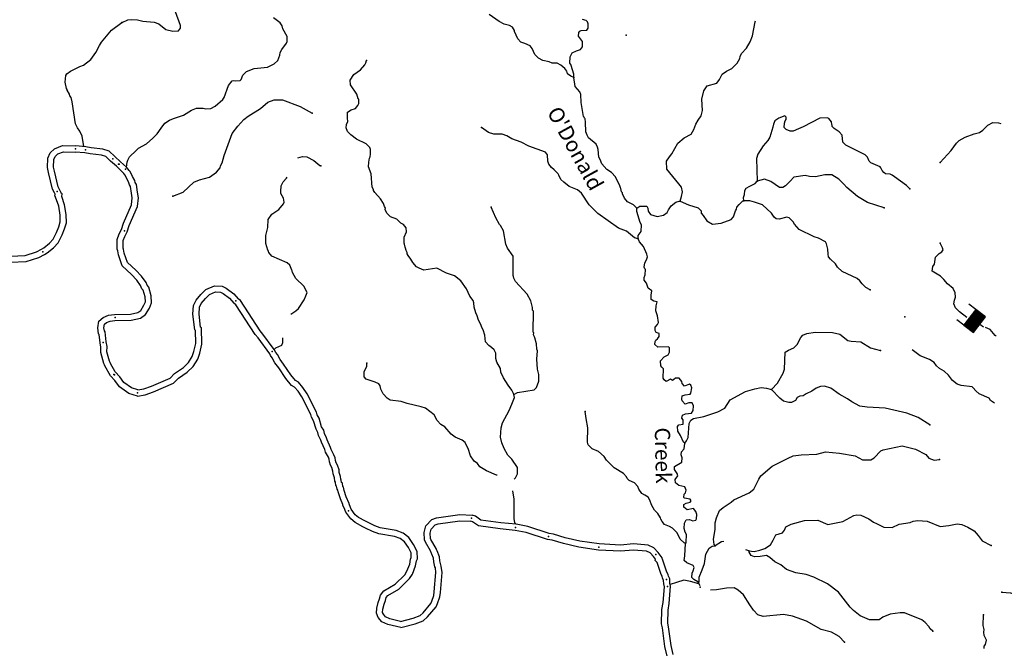
# Model space of a CAD drawing. Extents: x 1095552 to 1288132, y 15882012 to 16053810.
# Drawn here: x 1142318 to 1174524, y 15900698 to 15921252 of the extents above; entities that cross this region are included whole.
import ezdxf

# ---------------------------------------------------------------- set-up
doc = ezdxf.new("R2010")
doc.units = 0
doc.header["$MEASUREMENT"] = 0
for name, color, linetype in [('L3', 7, 'CONTINUOUS'), ('L4', 7, 'CONTINUOUS'), ('L6', 7, 'CONTINUOUS')]:
    doc.layers.add(name, color=color, linetype=linetype)
doc.styles.add('STYLE-FONT023', font='font023.shx')

# ---------------------------------------------------------------- blocks, each defined once
blk = doc.blocks.new('SDAM')
at = {"layer": 'L6', "color": 7, "linetype": 'CONTINUOUS'}
for p, q in [((-411, 300), (-701, 296)), ((-6, -110), (-410, 281)), ((-5, -145), (-410, 246)), ((-5, -181), (-409, 210)), ((-4, -216), (-408, 175)), ((-3, -251), (-408, 139)), ((-3, -287), (-407, 104)), ((-2, -322), (-407, 69)), ((-20, -339), (-406, 33)), ((-6, -75), (-395, 301)), ((-7, -39), (-359, 301)), ((-8, -4), (-324, 302)), ((-8, 31), (-289, 302)), ((-9, 67), (-253, 303)), ((-9, 102), (-218, 304)), ((-10, 137), (-183, 304)), ((-11, 173), (-147, 305)), ((-11, 208), (-112, 305)), ((-12, 243), (-77, 306)), ((-12, 279), (-41, 307)), ((144, 2), (-5, -1)), ((-56, -340), (-405, -2)), ((-91, -341), (-405, -37)), ((-126, -341), (-404, -73)), ((-162, -342), (-404, -108)), ((-197, -342), (-403, -143)), ((-233, -343), (-402, -179)), ((-268, -344), (-402, -214)), ((-303, -344), (-401, -249)), ((-339, -345), (-401, -285)), ((-374, -345), (-400, -320)), ((-400, -346), (-690, -351))]:
    blk.add_line(p, q, dxfattribs=at)
at = {"layer": 'L6', "color": 7, "linetype": 'CONTINUOUS', "flags": 128}
blk.add_lwpolyline([(-2, -339), (-13, 307), (-411, 300), (-400, -346), (-2, -339)], close=True, dxfattribs=at)

msp = doc.modelspace()

# ---------------------------------------------------------------- linework, layer by layer
at = {"layer": 'L3', "color": 140, "linetype": 'CONTINUOUS'}
for p, q in [((1144481.03, 15917098.97), (1144149.69, 15917123.76)), ((1144452.53, 15916900.53), (1144134.76, 15916924.31)), ((1145615.12, 15916606.6), (1145427.39, 15916777.7)), ((1145480.39, 15916458.78), (1145292.67, 15916629.89)), ((1145807.96, 15916430.67), (1145615.12, 15916606.6))]:
    msp.add_line(p, q, dxfattribs=at)
at = {"layer": 'L3', "color": 140, "linetype": 'CONTINUOUS', "flags": 128}
for points in [[(1145674.13, 15921155.27), (1145859.59, 15921251.24), (1145968.09, 15921257.21), (1146176.36, 15921252.65), (1146350.4, 15921207.15), (1146716.44, 15921174.14), (1146865.32, 15921120.9), (1147102.92, 15920932.31), (1147326.76, 15920877.39), (1147510.39, 15920890.06), (1147578.9, 15920971.92), (1147572.57, 15921063.72), (1147415.58, 15921508.94), (1147412, 15921725.74), (1147446.78, 15921791.69), (1147608.92, 15921963.18)], [(1144414.06, 15917103.98), (1144360.44, 15917444.06), (1144280.82, 15917604.3), (1144208.38, 15917714.38), (1144144.86, 15917849.22), (1144036.66, 15918568.62), (1143998.32, 15918711.25), (1143957.83, 15918762.2), (1143942.35, 15918812.6), (1143870.46, 15918947.64), (1143871.05, 15918972.64), (1143846.64, 15918998.19), (1143809.87, 15919207.45), (1143831.78, 15919432.03), (1143857.96, 15919481.4), (1143976.73, 15919570.32), (1144280.37, 15919721.61), (1144406.29, 15919760.36), (1144644.25, 15919954.85), (1144807.79, 15920176.08), (1144929.87, 15920406.63), (1144999.26, 15920521.7), (1145325.18, 15920914.19), (1145655.95, 15921156.55)], [(1145807.96, 15916430.67), (1145832.63, 15916592.29), (1145850.77, 15916658.56), (1145911.47, 15916765.62), (1146124.46, 15916977.66), (1146209.43, 15917050.82), (1146462.64, 15917195.32), (1146675.12, 15917382.39), (1146819.86, 15917520.92), (1146940.7, 15917710), (1147060.97, 15917874.08), (1147212.94, 15917962.43), (1147347.71, 15918026.18), (1147675.01, 15918127.4), (1147937.08, 15918296.7), (1148096.86, 15918359.89), (1148321.78, 15918354.97), (1148404.72, 15918336.47), (1148571.71, 15918349.5), (1148706.85, 15918429.91), (1148961.51, 15918641.04), (1149004.65, 15918706.79), (1149146.52, 15919095.44), (1149266.63, 15919251.2), (1149316.95, 15919266.78), (1149375.09, 15919257.17), (1149533.59, 15919262.06), (1149567.65, 15919294.64), (1149620.73, 15919435.19), (1149731.75, 15919557.8), (1149984.08, 15919660.62), (1150426.72, 15919700.95), (1150637.39, 15919804.69), (1150756.57, 15919918.8), (1150827.05, 15920092.3), (1150837.38, 15920183.77), (1150897.88, 15920282.46), (1151044.08, 15920487.65), (1151061.82, 15920537.29), (1151065.46, 15920703.92), (1150920.82, 15920948.82), (1150898.02, 15921049.34), (1150841.88, 15921150.59), (1150620.4, 15921313.81)], [(1160446.48, 15919356.73), (1160347.44, 15919400.59), (1160240.94, 15919486.25), (1160209.45, 15919570.31), (1160144.62, 15919655.09), (1160022.02, 15919766.11), (1159898.33, 15919827.17), (1159731.7, 15919830.81), (1159640.95, 15919874.48), (1159425.07, 15919912.53), (1159285.09, 15919990.62), (1159171.17, 15920118.14), (1159083.74, 15920311.79), (1159018.92, 15920396.57), (1158845.59, 15920475.37), (1158713.21, 15920519.96), (1158607.11, 15920622.29), (1158504.06, 15920866.29), (1158504.81, 15920899.59), (1158432.18, 15921009.56), (1158341.63, 15921061.53), (1158167.61, 15921107.04), (1158002.79, 15921193.98), (1157674.29, 15921417.91)], [(1160446.48, 15919356.73), (1160449.04, 15919473.36), (1160355.09, 15919750.5), (1160347.47, 15919783.99), (1160315.26, 15919834.72), (1160327.95, 15920034.49), (1160389.21, 15920166.52), (1160532.48, 15920238.41), (1160666.7, 15920277.15), (1160727, 15920367.54), (1160730.64, 15920534.15), (1160601.18, 15920712.04), (1160603.74, 15920828.67), (1160638.16, 15920877.95), (1160680.18, 15920893.7), (1160864, 15920914.66), (1160915.28, 15920971.88), (1160910.04, 15921113.73), (1160894.84, 15921180.75), (1160845.76, 15921223.5), (1160729.86, 15921259.36)], [(1163917.32, 15915321.42), (1163970.6, 15915470.31), (1163999.05, 15915628.06), (1163960.5, 15915770.61), (1163879.56, 15915880.72), (1163490.03, 15916364.39), (1163479.04, 15916623.02), (1163573.96, 15916770.99), (1163650.96, 15916860.99), (1163850.4, 15917215.07), (1164054.18, 15917385.64), (1164282.06, 15917514.03), (1164368.64, 15917662.16), (1164430.78, 15917835.85), (1164508.7, 15917967.52), (1164611.75, 15918106.96), (1164648.92, 15918281.21), (1164632.12, 15918656.67), (1164696.46, 15918930.34), (1164800.07, 15919094.78), (1165118.67, 15919179.49), (1165212.87, 15919294.12), (1165291.71, 15919467.45), (1165435.7, 15919572.67), (1165612.47, 15919652.14), (1165791.44, 15919831.61), (1165869.72, 15919979.94), (1165887.83, 15920046.25), (1165931.66, 15920145.3), (1166093.96, 15920325.12), (1166206.66, 15920522.73), (1166286.19, 15920729.37), (1166371.2, 15921185.97), (1166389.86, 15921209.74)], [(1158486.02, 15908996.87), (1158470.08, 15909030.56), (1158414.14, 15909140.14), (1158292.62, 15909301.17), (1158147.94, 15909546.08), (1158060.31, 15909731.37), (1158046.21, 15909848.39), (1157925.64, 15910051.09), (1157895.03, 15910176.78), (1157890.34, 15910343.58), (1157842.73, 15910452.99), (1157752.9, 15910538.3), (1157662.55, 15910598.63), (1157556.78, 15910717.67), (1157536.54, 15910934.83), (1157473.71, 15911111.24), (1157433.68, 15911187.13), (1157402.55, 15911287.85), (1157330.67, 15911431.13), (1157283.62, 15911565.51), (1157235.82, 15911666.6), (1157181.49, 15911851.16), (1157176.27, 15911992.99), (1157152.92, 15912068.51), (1157039.37, 15912212.71), (1156928.02, 15912456.87), (1156750.2, 15912710.82), (1156545.38, 15912873.68), (1156280.62, 15912962.82), (1155959.17, 15913128.24), (1155540.97, 15913062.36), (1155383.94, 15913124.13), (1155293.4, 15913176.14), (1155179.69, 15913312), (1155115.38, 15913421.74), (1155026.3, 15913540.41), (1154994.26, 15913599.47), (1154995.18, 15913641.1), (1154954.99, 15913708.69), (1154939.96, 15913784.01), (1154923.85, 15913809.38), (1154909.35, 15913909.71), (1154893.44, 15913943.41), (1154897.8, 15914143.38), (1154968.28, 15914316.87), (1154954.37, 15914442.2), (1154873.43, 15914552.34), (1154782.68, 15914596.01), (1154652.31, 15914732.23), (1154445.48, 15914803.42), (1154404.73, 15914846.02), (1154331.38, 15914922.63), (1154275.64, 15915040.54), (1154285.06, 15915090.35), (1154252.84, 15915141.07), (1154213.37, 15915241.95), (1154116.65, 15915394.12), (1153937.75, 15915598.09), (1153889.23, 15915665.84), (1153889.95, 15915699.14), (1153849.92, 15915775.06), (1153817.77, 15916209.2), (1153731.22, 15916444.5), (1153734.5, 15916594.47), (1153762.43, 15916727.21), (1153779.98, 15916768.52), (1153790.31, 15916859.97), (1153793.59, 15917009.94), (1153769.87, 15917068.8), (1153647.67, 15917196.52), (1153334.16, 15917345.08), (1153145.64, 15917490.91), (1153039.71, 15917601.57), (1153000.6, 15917719.13), (1153011.33, 15917827.27), (1153046.67, 15917918.19), (1153040.86, 15918035.02), (1153045.06, 15918226.62), (1153154.99, 15918299.26), (1153306.08, 15918345.95), (1153383.25, 15918444.28), (1153409.69, 15918510.39), (1153412.81, 15918652.03), (1153388.17, 15918669.25), (1153349.62, 15918811.81), (1153143.19, 15919123.59), (1153124.28, 15919279.56), (1153247.19, 15919464.22), (1153467.26, 15919617.76), (1153604.05, 15919773.16), (1153638.82, 15919839.07), (1153665.46, 15919913.51)], [(1162503.69, 15915093.94), (1162397.55, 15915196.28), (1162199.63, 15915292.31), (1162102.18, 15915411.14), (1162030.31, 15915554.42), (1162031.23, 15915596.09), (1162006.79, 15915621.61), (1161975.82, 15915730.67), (1161968.04, 15915755.83), (1161944.32, 15915814.69), (1161809.25, 15916117.75), (1161670.54, 15916254.14), (1161522.77, 15916357.39), (1161359.98, 15916536), (1161304.76, 15916678.91), (1161264.74, 15916754.8), (1161236.88, 15917005.49), (1161213.72, 15917089.35), (1161174.06, 15917181.91), (1160928.49, 15917387.33), (1160880.33, 15917471.75), (1160841.25, 15917589.3), (1160823.18, 15917906.43), (1160808.87, 15918015.12), (1160792.57, 15918032.15), (1160784.99, 15918065.65), (1160760.55, 15918091.17), (1160678.73, 15918543.09), (1160676.08, 15918801.56), (1160636.41, 15918894.11), (1160481.95, 15919072.53), (1160446.48, 15919356.73)], [(1147325.43, 15915484.33), (1147669.91, 15915610.16), (1148018.96, 15915944.28), (1148195.56, 15916015.45), (1148522.49, 15916099.97), (1148751.07, 15916261.68), (1148879.31, 15916408.94), (1148889.12, 15916475.41), (1148941.29, 15916574.29), (1149004.91, 15916814.62), (1149270.72, 15917534), (1149450.94, 15917771.8), (1149647.32, 15917984.2), (1149791.49, 15918097.75), (1150197.06, 15918347.28), (1150434.88, 15918550.46), (1150636.66, 15918629.4), (1150911.79, 15918631.73), (1151490.58, 15918419.01), (1151885.75, 15918193.64)], [(1171436.17, 15915723.75), (1171330.23, 15915834.45), (1170936.18, 15916109.78), (1170854.15, 15916169.95), (1170788.04, 15916196.39), (1170638.44, 15916216.34), (1170580.86, 15916250.92), (1170532.31, 15916318.67), (1170508.42, 15916369.23), (1170484.14, 15916403.09), (1170468.23, 15916436.79), (1170162.69, 15916568.51), (1170105.67, 15916628.09), (1170050.07, 15916754.34), (1169968.41, 15916831.15), (1169341.98, 15917153.26), (1169244.01, 15917247.09), (1169215.79, 15917481.13), (1169117.99, 15917583.29), (1168962.09, 15917695.04), (1168896.9, 15917763.15), (1168897.79, 15917804.82), (1168881.68, 15917830.18), (1168866.85, 15917913.87), (1168785.91, 15918023.98), (1168727.95, 15918041.92), (1168494.31, 15918030.37), (1167946.39, 15917750.61), (1167794.98, 15917687.26), (1167618.21, 15917607.76), (1167518.21, 15917609.96), (1167394.36, 15917662.68), (1167320.84, 15917730.95), (1167332.06, 15917864.09), (1167358.89, 15917946.84), (1167384.78, 15917987.95), (1167386.42, 15918062.95), (1167345.71, 15918105.5), (1167144.1, 15918034.89), (1167017.13, 15917945.98), (1166973.11, 15917838.6), (1166954.25, 15917738.99), (1166855.33, 15917407.71), (1166794.63, 15917300.69), (1166640.82, 15917129), (1166459.85, 15916857.9), (1166415.1, 15916717.17), (1166440.53, 15915974.74)], [(1162548.27, 15914084.37), (1162432.36, 15914120.23), (1162170.32, 15914334.38), (1161905.89, 15914440.19), (1161224.44, 15914913.55), (1160947.22, 15915194.69), (1160697.31, 15915583.58), (1160566.22, 15915686.47), (1160293.45, 15915792.47), (1160113.27, 15915938.11), (1160023.44, 15916023.44), (1159951.56, 15916166.72), (1159927.48, 15916208.91), (1159805.43, 15916344.94), (1159715.24, 15916413.61), (1159626.18, 15916532.25), (1159594.84, 15916624.64), (1159582.74, 15916833.3), (1159517.91, 15916918.05), (1158972.04, 15917113.39), (1158716.54, 15917244), (1158418.97, 15917358.86), (1158254.35, 15917454.18), (1158097.16, 15917507.62), (1157830.37, 15917505.12), (1157656.68, 15917567.26), (1157418.36, 15917722.51)], [(1172430.09, 15916577.26), (1172780.62, 15916978.02), (1172960.86, 15917215.79), (1173046.16, 15917305.63), (1173240.16, 15917409.76), (1173534.32, 15917520), (1173710.36, 15917566.16), (1173820.3, 15917638.77), (1173982.24, 15917801.96), (1174150.88, 15917889.96), (1174333.97, 15917877.62), (1174414.33, 15917859.71)], [(1143453.16, 15915593.63), (1143392.81, 15915712.26), (1143260.16, 15916253.89), (1143227.81, 15916417.58), (1143234.96, 15916723.26), (1143312.57, 15916899.95), (1143452.48, 15917033.49), (1143716.76, 15917134.01), (1144144.57, 15917124.01)], [(1145428.85, 15916776.36), (1145240.74, 15916954.77), (1145035.65, 15917018.58), (1144657.05, 15917061.18), (1144481.03, 15917098.97)], [(1143632.75, 15915681.67), (1143581.57, 15915782.33), (1143455.49, 15916297.09), (1143428.26, 15916434.84), (1143433.97, 15916679.04), (1143479.59, 15916782.89), (1143561.34, 15916860.91), (1143751.24, 15916933.15), (1144139.89, 15916924.07)], [(1145291.22, 15916631.24), (1145136.88, 15916777.63), (1144994.4, 15916821.96), (1144624.79, 15916863.54), (1144452.53, 15916900.53)], [(1151417.18, 15916737.4), (1151571.48, 15916783.47), (1151712.91, 15916772.05), (1151935.32, 15916650.5), (1152131.8, 15916487.83), (1152173.11, 15916470.25)], [(1145724.9, 15916227.1), (1145480.39, 15916458.78)], [(1145834.86, 15914313.83), (1145898.68, 15914524.01), (1146174.76, 15915144.58), (1146199.65, 15915432.32), (1146168.15, 15915609.92), (1146137.35, 15915865.36), (1146093.93, 15915929.06), (1146080.21, 15915989.55), (1146010.37, 15916127.76), (1145927.27, 15916285.29), (1145901.77, 15916322.72), (1145807.96, 15916430.67)], [(1145649.02, 15914390.19), (1145710.92, 15914594), (1145978.41, 15915195.24), (1145998.14, 15915423.32), (1145970.26, 15915580.46), (1145944.64, 15915793), (1145907.28, 15915847.8), (1145890.62, 15915921.31), (1145832.65, 15916035.98), (1145755.65, 15916181.99), (1145724.9, 15916227.1)], [(1151183.14, 15911626.7), (1151352.66, 15911736.93), (1151437.63, 15911810.1), (1151618.76, 15912089.53), (1151680.02, 15912221.56), (1151715.71, 15912329.14), (1151611.97, 15912539.81), (1151350.66, 15912787.25), (1151246.53, 15912981.25), (1151231.14, 15913039.94), (1151214.86, 15913056.97), (1151199.48, 15913115.63), (1151151.85, 15913225.06), (1151061.85, 15913302.06), (1150566.52, 15913521.25), (1150469.12, 15913640.09), (1150461.7, 15913681.95), (1150437.42, 15913715.81), (1150367.18, 15913934.05), (1150364.49, 15914192.52), (1150437, 15914457.69), (1150442.64, 15914715.96), (1150563.11, 15914888.37), (1150791.69, 15915050.09), (1150945.69, 15915230.09), (1150963.6, 15915288.06), (1150949.85, 15915421.72), (1150861.51, 15915573.69), (1150862.79, 15915632), (1150866.79, 15915815.3), (1150936.54, 15915955.49), (1151047.4, 15916069.76), (1151066.95, 15916106.81)], [(1170589.03, 15915100.44), (1170050.94, 15915270.61), (1169721.88, 15915469.5), (1169369.85, 15915760.62), (1169272.25, 15915871.11), (1169109.09, 15916033.06), (1168878.92, 15916179.81), (1168653.79, 15916176.4), (1168352.41, 15916116.29), (1168152.45, 15916120.68), (1168011.53, 15916157.1), (1167643.69, 15916106.8), (1167515.81, 15915976.22), (1167370.69, 15915821.04), (1167277.78, 15915764.7), (1167169.49, 15915767.1), (1166890.43, 15915964.9), (1166675.26, 15916036.29), (1166440.53, 15915974.74)], [(1143128.58, 15913577.11), (1143220.46, 15913629.35), (1143427.73, 15913792.58), (1143579.29, 15913955.27), (1143710.84, 15914212.26), (1143785.06, 15914418.73), (1143844.48, 15914609.59), (1143841.76, 15914883.37), (1143787.64, 15915201.04), (1143692.17, 15915469.42), (1143708.71, 15915556.03), (1143674.95, 15915579.72), (1143675.22, 15915591.47), (1143632.75, 15915681.67)], [(1166001.42, 15915334.17), (1165995.25, 15915434.33), (1166030.78, 15915533.58), (1166042.04, 15915666.72), (1166085.31, 15915740.77), (1166195.09, 15915805.08), (1166372.05, 15915892.88), (1166440.53, 15915974.74)], [(1143031.48, 15913751.96), (1143108.55, 15913795.79), (1143291.89, 15913940.19), (1143413.96, 15914071.21), (1143526.97, 15914291.98), (1143595.38, 15914482.31), (1143644.18, 15914639.03), (1143641.92, 15914865.47), (1143593.4, 15915150.36), (1143485.54, 15915453.58), (1143488.02, 15915466.57), (1143472.58, 15915477.4), (1143474.21, 15915548.91), (1143453.16, 15915593.63)], [(1158486.02, 15908996.87), (1158604.1, 15909060.98), (1159147.82, 15909149.1), (1159224.63, 15909230.77), (1159295.66, 15909429.29), (1159300.59, 15909654.24), (1159254.23, 15909821.96), (1159228.21, 15910155.95), (1159259.05, 15910422), (1159235.33, 15910480.86), (1159222.5, 15910656.2), (1159168.37, 15910849.11), (1159160.76, 15910882.61), (1159128.9, 15910950), (1159138.51, 15911008.14), (1159114.05, 15911033.66), (1159120.88, 15911725.38), (1159096.43, 15911750.9), (1159090.1, 15911842.74), (1159036.53, 15912060.65), (1158916.28, 15912279.98), (1158533.48, 15912688.49), (1158477.52, 15912798.07), (1158470.46, 15912856.57), (1158454.55, 15912890.26), (1158460.07, 15913523.64), (1158273.91, 15913777.78), (1158218.49, 15913912.36), (1158144.69, 15914347.41), (1158048.52, 15914524.58), (1158015.94, 15914558.64), (1157895.54, 15914769.63), (1157736.56, 15915123.21)], [(1162548.27, 15914084.37), (1162550.63, 15914192.68), (1162645.19, 15914323.99), (1162658.28, 15914540.43), (1162610.12, 15914624.84), (1162501.33, 15914985.64), (1162503.69, 15915093.94)], [(1162503.69, 15915093.94), (1162605.13, 15915158.42), (1162830.06, 15915153.5), (1162862.12, 15915094.45), (1162876.39, 15914985.77), (1162949.19, 15914884.13), (1163172.87, 15914820.91), (1163373.73, 15914858.18), (1163500.69, 15914947.1), (1163536.03, 15915038.02), (1163630.42, 15915160.99), (1163783.1, 15915282.68), (1163883.99, 15915322.15), (1163917.32, 15915321.42)], [(1163917.32, 15915321.42), (1164198.02, 15915198.59), (1164512.62, 15915100), (1164610.39, 15914997.84), (1164608.75, 15914922.86), (1164673.78, 15914846.41), (1164795.1, 15914677.06), (1164976, 15914564.72), (1165260.18, 15914600.19), (1165587.84, 15914718.07), (1165664.81, 15914808.07), (1165727.5, 15915006.77), (1165761.92, 15915056.01), (1165780.07, 15915122.29), (1165848.7, 15915212.48), (1165967.89, 15915326.59), (1166001.42, 15915334.17)], [(1170138.56, 15912417.92), (1169990.23, 15912496.2), (1169876.13, 15912615.41), (1169794.83, 15912708.85), (1169713.17, 15912785.65), (1169218.2, 15913021.54), (1169062.82, 15913158.32), (1169006.88, 15913267.9), (1168835.2, 15913421.71), (1168778.54, 15913497.96), (1168763.68, 15913581.62), (1168750.69, 15913748.63), (1168712.86, 15913924.51), (1168672.64, 15913992.07), (1168441.74, 15914105.48), (1168309.36, 15914150.07), (1167814.58, 15914394.26), (1167659.96, 15914564.38), (1167619.93, 15914640.26), (1167489.36, 15914768.16), (1167414.92, 15914794.8), (1167155.21, 15914733.81), (1167063.74, 15914744.14), (1166998.19, 15914795.59), (1166909.28, 15914922.55), (1166615.19, 15915195.72), (1166350.4, 15915284.86), (1166201.36, 15915329.81), (1166001.42, 15915334.17)], [(1145417.8, 15911615.43), (1145943.27, 15911621.47), (1146181.31, 15911675.49), (1146283.32, 15911748.58), (1146381.96, 15911914.5), (1146431.14, 15912026.88), (1146420.89, 15912184.8), (1146360.72, 15912410.4), (1146317.06, 15912456.02), (1146274.4, 15912555.56), (1146147.34, 15912735.6), (1145974.77, 15912915.9), (1145673.6, 15913203.63), (1145544.67, 15913562.05), (1145522.7, 15913695.25), (1145504.16, 15913744.69), (1145501.75, 15914065.25), (1145572.64, 15914245.45), (1145649.02, 15914390.19)], [(1145429.61, 15911415.56), (1145966.81, 15911421.73), (1146264.94, 15911489.38), (1146433.84, 15911610.37), (1146560.22, 15911822.96), (1146633.87, 15911991.28), (1146619.19, 15912217.36), (1146540.72, 15912511.58), (1146486.6, 15912568.12), (1146449.93, 15912653.71), (1146302.13, 15912863.12), (1146116.17, 15913057.42), (1145845.84, 15913315.69), (1145739.02, 15913612.59), (1145716.83, 15913747.13), (1145703.87, 15913781.69), (1145702.02, 15914028.05), (1145754.69, 15914161.91), (1145834.86, 15914313.83)], [(1164069.19, 15907407.67), (1164028.08, 15907433.59), (1163933.03, 15907660.72), (1163844.29, 15907796.03), (1163831.1, 15907954.69), (1163873.85, 15908003.77), (1164024.37, 15908025.49), (1164019.12, 15908167.29), (1163978.73, 15908226.54), (1163997.6, 15908326.16), (1164098.49, 15908365.63), (1164290.64, 15908386.43), (1164350.98, 15908476.79), (1164362.59, 15908626.59), (1164314.59, 15908719.31), (1164206.3, 15908721.7), (1164088.74, 15908682.6), (1163990.97, 15908784.76), (1163975.59, 15908843.42), (1163986.28, 15908951.56), (1164086.97, 15908982.7), (1164254.17, 15909004.06), (1164271.75, 15909045.33), (1164300.35, 15909211.45), (1164269.07, 15909303.81), (1164228.12, 15909338.06), (1164068.21, 15909266.54), (1163986.71, 15909351.67), (1163971.49, 15909418.67), (1163890.56, 15909528.81), (1163765.59, 15909531.56), (1163714.51, 15909482.65), (1163672.31, 15909458.56), (1163606.38, 15909493.34), (1163463.1, 15909421.46), (1163397.75, 15909481.23), (1163365.49, 15909531.96), (1163372.25, 15909840.23), (1163323.37, 15909891.31), (1163290.95, 15909933.7), (1163277.74, 15910092.36), (1163397.29, 15910223.12), (1163523.93, 15910295.36), (1163575.74, 15910377.58), (1163570.49, 15910519.41), (1163537.91, 15910553.47), (1163195.95, 15910544.28), (1163097.79, 15910629.78), (1163099.99, 15910729.75), (1163125.91, 15910770.86), (1163176.79, 15910811.44), (1163236.93, 15910893.46), (1163239.13, 15910993.43), (1163139.69, 15911020.63), (1163099.5, 15911088.18), (1163101.86, 15911196.49), (1163178.86, 15911286.52), (1163213.64, 15911352.44), (1163185.06, 15911569.79), (1163121.87, 15911729.54), (1163133.85, 15911895.98), (1163170.1, 15912028.56), (1163062.16, 15912047.59), (1162971.78, 15912107.92), (1162974.9, 15912249.57), (1162994.46, 15912382.51), (1162879.66, 15912468.37), (1162824.97, 15912636.28), (1162743.86, 15912738.06), (1162745.67, 15912821.39), (1162781, 15912912.3), (1162784.65, 15913078.94), (1162768.54, 15913104.3), (1162744.82, 15913163.17), (1162764.57, 15913304.44), (1162825.1, 15913403.13), (1162852.1, 15913494.24), (1162829.1, 15913586.44), (1162717.75, 15913830.6), (1162587.74, 15913983.49), (1162548.27, 15914084.37)], [(1141228.45, 15913696.76), (1141833.92, 15913542.69), (1142018.94, 15913522.93), (1142498.59, 15913543.64), (1142863.3, 15913661.03), (1143031.48, 15913751.96)], [(1173296.08, 15911509.35), (1173056.93, 15911703.92), (1172926.35, 15911831.81), (1172870.78, 15911958.06), (1172890.17, 15912082.67), (1172925.7, 15912181.91), (1172911.95, 15912315.58), (1172848.4, 15912458.67), (1172668.39, 15912612.67), (1172546.51, 15912757.03), (1172432.23, 15912867.89), (1172160.78, 15913032.19), (1172189.06, 15913181.6), (1172240.67, 15913255.49), (1172270.79, 15913488.25), (1172398.32, 15913602.16), (1172482.89, 15913658.66), (1172526, 15913724.4), (1172502.48, 15913791.6), (1172430.77, 15913943.21)], [(1141177.57, 15913503.34), (1141798.46, 15913345.35), (1142012.6, 15913322.47), (1142534.17, 15913345), (1142942.16, 15913476.31), (1143128.58, 15913577.11)], [(1146182.21, 15909151.76), (1146376.58, 15909183.38), (1146625.61, 15909273.58), (1147236.08, 15909534.36), (1147382, 15909681.84), (1147670.94, 15909884.72), (1147835.15, 15910041.91), (1147961.06, 15910244.16), (1148017.62, 15910402.18), (1148077.93, 15910665.85), (1148064.9, 15911090.11), (1148043.95, 15911112.03), (1147982.49, 15911621.79), (1147998.2, 15911911.68), (1148091.71, 15912079.36), (1148245.85, 15912270.1), (1148408.21, 15912434.64), (1148692.16, 15912554.53), (1148943.55, 15912538.96), (1149077.04, 15912473.74), (1149323.12, 15912289.74), (1149460.21, 15912129.58)], [(1146169.79, 15908947.12), (1146427.12, 15908988.98), (1146699.01, 15909087.44), (1147350.67, 15909365.84), (1147511.58, 15909528.43), (1147798.28, 15909729.76), (1147991.62, 15909914.83), (1148142.14, 15910156.62), (1148209.94, 15910345.98), (1148278.63, 15910646.31), (1148262.46, 15911172.91), (1148234.53, 15911202.11), (1148183.14, 15911628.41), (1148195.39, 15911854.66), (1148258.03, 15911966.98), (1148395.16, 15912136.68), (1148522.63, 15912265.85), (1148726.67, 15912352), (1148891.49, 15912341.79), (1148972.35, 15912302.29), (1149185.6, 15912142.84), (1149324.8, 15911980.22)], [(1150645.56, 15910472.78), (1150609.44, 15910510.54), (1150270.82, 15910974.67), (1150183.28, 15911074.44), (1149539.81, 15912073.95), (1149460.21, 15912129.58)], [(1150494.7, 15910328.46), (1150114.56, 15910849.53), (1150023.17, 15910953.7), (1149392.98, 15911932.57), (1149324.8, 15911980.22)], [(1144945.46, 15910686.36), (1144921.68, 15910958.13), (1144899.37, 15910981.53), (1144871.12, 15911179.44), (1144908.79, 15911395.92), (1145048.98, 15911518.54), (1145220.39, 15911594.33), (1145417.8, 15911615.43)], [(1145143.66, 15910715.78), (1145114.8, 15911045.41), (1145088.31, 15911073.19), (1145073.58, 15911176.34), (1145093.71, 15911291.94), (1145157.72, 15911347.94), (1145272.71, 15911398.79), (1145429.61, 15911415.56)], [(1174255.73, 15910907.27), (1174223.54, 15910928.19), (1174061.12, 15911123.47), (1173912.03, 15911182.01)], [(1150645.56, 15910472.78), (1150692.49, 15910517.71), (1150894.65, 15910613.32), (1150921.45, 15910696.09), (1150927.91, 15910850.1)], [(1166908.24, 15909162.72), (1167104.42, 15909366.82), (1167295.01, 15909696.06), (1167331.07, 15909820.3), (1167359.94, 15910378.16), (1167461.55, 15910450.97), (1167638.15, 15910522.1), (1167748.82, 15910628.04), (1167870.56, 15910858.79), (1167939.04, 15910940.65), (1168065.12, 15910987.9), (1168332.8, 15911032.06), (1168907.86, 15911027.83), (1169148.18, 15910964.21), (1169402.24, 15910766.94), (1169510.02, 15910739.58), (1169834.56, 15910715.79), (1170147.15, 15910525.56), (1170478.58, 15910434.97)], [(1145288.33, 15909601.58), (1145099.9, 15909936.06), (1145092.39, 15909969.39), (1145069.56, 15910009.56), (1144970.15, 15910371.38), (1144974.33, 15910549.38), (1144945.46, 15910686.36)], [(1145439.18, 15909741.28), (1145288.55, 15910008.64), (1145280.96, 15910042.37), (1145255.77, 15910086.66), (1145170.79, 15910396.04), (1145174.83, 15910567.9), (1145143.66, 15910715.78)], [(1152987.93, 15905149.59), (1152931.7, 15905295.15), (1152888.54, 15905363.09), (1152889.29, 15905396.53), (1152808.77, 15905582.88), (1152734.96, 15905812.18), (1152724.2, 15905872.75), (1152698.54, 15905899.56), (1152684.06, 15905999.93), (1152660.19, 15906024.9), (1152642.86, 15906133.61), (1152626.59, 15906167.98), (1152611.09, 15906275.48), (1152571.07, 15906404.96), (1152564.87, 15906494.88), (1152524.71, 15906609.57), (1152484.47, 15906685.89), (1152446.57, 15906797.66), (1152440.21, 15906879.53), (1152416.46, 15906942.8), (1152318.66, 15907114.25), (1152293.56, 15907195.48), (1152191.23, 15907437.76), (1152168.8, 15907501.88), (1152093.92, 15907651.08), (1152071.99, 15907756.69), (1152010.15, 15907862.28), (1151924.02, 15908140.81), (1151859.23, 15908260.25), (1151835.59, 15908345.72), (1151547.23, 15908921.48), (1151424.74, 15909106.02), (1151311.06, 15909239.7), (1151211.82, 15909292.05), (1151024.95, 15909515.32), (1150790.33, 15909871.54), (1150665.47, 15910028.22), (1150578.04, 15910195.77), (1150517.17, 15910268.48), (1150494.7, 15910328.46)], [(1153165.32, 15905245.39), (1153111.11, 15905385.69), (1153089.83, 15905419.19), (1153090.2, 15905435.75), (1152996.19, 15905653.34), (1152929.5, 15905860.52), (1152910.54, 15905967.35), (1152887.33, 15905991.58), (1152872.87, 15906091.87), (1152847.86, 15906118.02), (1152835.85, 15906193.31), (1152820.24, 15906226.32), (1152806.8, 15906319.55), (1152769, 15906441.86), (1152762.54, 15906535.54), (1152708.55, 15906689.69), (1152668.79, 15906765.13), (1152644.03, 15906838.14), (1152637.41, 15906923.27), (1152598.1, 15907028.04), (1152503.25, 15907194.27), (1152481.69, 15907264.09), (1152377.93, 15907509.76), (1152353.32, 15907580.08), (1152284.42, 15907717.38), (1152261.15, 15907829.47), (1152194.38, 15907943.44), (1152109.25, 15908218.79), (1152045.91, 15908335.58), (1152023.15, 15908417.84), (1151720.59, 15909021.94), (1151584.8, 15909226.52), (1151438.45, 15909398.63), (1151339.92, 15909450.6), (1151185.66, 15909634.9), (1150952.37, 15909989.12), (1150833.86, 15910137.82), (1150745.32, 15910307.54), (1150692.47, 15910370.67), (1150645.56, 15910472.78)], [(1174200.49, 15908708.89), (1174076.88, 15908797.5), (1174028.56, 15908873.59), (1173698.21, 15909014.17), (1173592.12, 15909116.53), (1173502.65, 15909218.5), (1173470.03, 15909252.56), (1173112.36, 15909285.39), (1172980.15, 15909338.31), (1172832.54, 15909449.91), (1172703.08, 15909627.76), (1172556.04, 15909764.38), (1172399.38, 15909842.82), (1172309.76, 15909936.46), (1172228.82, 15910046.6), (1172080.85, 15910141.51), (1171766.61, 15910256.77), (1171512.97, 15910453.68)], [(1157937.24, 15906355.24), (1157915.95, 15906362.34), (1157585.16, 15906504.13), (1157367.78, 15906627.02), (1157292.17, 15906740.45), (1157188.22, 15906816.07), (1157065.35, 15906986.23), (1156988.65, 15907229.17), (1156940.29, 15907305.22), (1156884.56, 15907423.16), (1156786.2, 15907500.33), (1156563.47, 15907605.22), (1156432.17, 15907699.77), (1156220.66, 15907937.81), (1156097.33, 15908015.53), (1155975.09, 15908143.22), (1155870.8, 15908328.89), (1155592.28, 15908551.72), (1155451.54, 15908596.47), (1154995.35, 15908698.14), (1154796.86, 15908769.17), (1154439.35, 15908810.31), (1154340.83, 15908879.18), (1154210.45, 15909015.37), (1154130.6, 15909175.52), (1154107.8, 15909276.04), (1154067.57, 15909343.59), (1153943.88, 15909404.65), (1153654.13, 15909494.35), (1153580.96, 15909579.29), (1153584.44, 15909737.59), (1153671.75, 15909919.06), (1153673.95, 15910019.06)], [(1146169.79, 15908947.12), (1145882.78, 15909030.45), (1145585.7, 15909247.3), (1145431.26, 15909453.78), (1145288.33, 15909601.58)], [(1146182.21, 15909151.76), (1145972.3, 15909212.71), (1145727.86, 15909391.14), (1145590.77, 15909574.42), (1145439.18, 15909741.28)], [(1172083.96, 15907999.21), (1171705.84, 15908240.88), (1171333.83, 15908382.38), (1170628.99, 15908547.86), (1170037.82, 15908577.45), (1169796.95, 15908616.06), (1169541.6, 15908755.02), (1169393.64, 15908849.97), (1169121.99, 15909005.94), (1168851.25, 15909203.57), (1168644.24, 15909266.44), (1168510.58, 15909252.69), (1168367.87, 15909205.8), (1168223.83, 15909100.58), (1168047.07, 15909021.12), (1167945.62, 15908956.65), (1167836.96, 15908942.34), (1167752.55, 15908894.18), (1167692.05, 15908795.48), (1167565.64, 15908731.57), (1167473.97, 15908733.57), (1167299.93, 15908779.04), (1167177.16, 15908881.77), (1166908.24, 15909162.72)], [(1158495.28, 15906232.37), (1158534.7, 15906270.1), (1158595.92, 15906402.12), (1158600.48, 15906610.39), (1158414.69, 15906881.21), (1158284.31, 15907017.43), (1158163.91, 15907228.45), (1158084.61, 15907413.56), (1158046.98, 15907597.78), (1158062.04, 15907905.86), (1158115.68, 15908071.39), (1158324.58, 15908475.26), (1158420.76, 15908681.53), (1158500.49, 15908896.54), (1158486.02, 15908996.87)], [(1164069.19, 15907407.67), (1164129.16, 15907481.39), (1164181.49, 15907588.61), (1164216.53, 15908046.29), (1164268.89, 15908153.51), (1164353.47, 15908210.02), (1164696.71, 15908277.51), (1165158.38, 15908425.81), (1165377.9, 15908554.35), (1165558.87, 15908825.49), (1166056.63, 15909098.01), (1166366.91, 15909182.89), (1166576.09, 15909220), (1166742.52, 15909208.02), (1166908.24, 15909162.72)], [(1164097.32, 15904122.88), (1164056.21, 15904148.77), (1163917.14, 15904268.52), (1163821.53, 15904470.66), (1163674.85, 15904623.91), (1163575.97, 15904676.07), (1163410.82, 15904746.38), (1163337.82, 15904839.66), (1163289.49, 15904915.74), (1163282.24, 15904965.91), (1163193.69, 15905109.54), (1163087.6, 15905211.9), (1162999.21, 15905363.87), (1162920.27, 15905565.66), (1162871.94, 15905641.74), (1162764.9, 15905702.44), (1162666.01, 15905754.6), (1162569.16, 15905898.44), (1162537.83, 15905990.79), (1162432.1, 15906109.82), (1162258.57, 15906180.29), (1162185.05, 15906248.57), (1162169.66, 15906307.26), (1162072.06, 15906417.76), (1161759.3, 15906599.66), (1161514.65, 15906846.74), (1161434.08, 15906973.52), (1161254.26, 15907135.85), (1161047.8, 15907223.71), (1160917.22, 15907351.6), (1160894.06, 15907435.46), (1160904.46, 15907910.38), (1160844.36, 15908211.76), (1160815.98, 15908437.42)], [(1164097.32, 15904122.88), (1164123.04, 15904155.66), (1164128.89, 15904422.27), (1164080.53, 15904498.35), (1164049.75, 15904615.71), (1164061.92, 15904790.48), (1164114.29, 15904897.7), (1164222.94, 15904912.01), (1164338.66, 15904867.78), (1164430.69, 15904882.45), (1164456.77, 15904931.89), (1164468.19, 15905073.33), (1164436.89, 15905165.72), (1164355.75, 15905267.52), (1164154.91, 15905230.22), (1164040.08, 15905316.11), (1164041.91, 15905399.42), (1164117.96, 15905447.78), (1164252.01, 15905478.17), (1164277.9, 15905519.28), (1164245.88, 15905578.33), (1164063.11, 15905607.33), (1164038.67, 15905632.89), (1164049.2, 15905732.66), (1164100.28, 15905781.58), (1164118.75, 15905864.52), (1164071.15, 15905973.94), (1163880.43, 15906019.77), (1163765.64, 15906105.63), (1163759.67, 15906214.13), (1163845.73, 15906337.3), (1163822.37, 15906412.83), (1163733.62, 15906548.13), (1163735.66, 15906639.77), (1163980.53, 15906784.46), (1163983.62, 15906926.09), (1163952.32, 15907018.48), (1163963.01, 15907126.59), (1164056.85, 15907224.55), (1164069.19, 15907407.67)], [(1165062.47, 15904043.39), (1165030.25, 15904094.11), (1165009.05, 15904269.64), (1165065.81, 15904576.81), (1165062.4, 15904801.94), (1165107.71, 15904967.66), (1165212.8, 15905198.76), (1165323.46, 15905304.71), (1165593.89, 15905473.84), (1165678.83, 15905546.97), (1166175.85, 15905786.19), (1166328.37, 15905899.54), (1166363.14, 15905965.46), (1166493.96, 15906229.35), (1166562.99, 15906336.21), (1166928.34, 15906653.27), (1167450.9, 15906916.93), (1167619.14, 15906988.26), (1167878.33, 15907024.29), (1168395.61, 15907046.31), (1168672.35, 15907123.61), (1169138.18, 15907080.07), (1169644.58, 15906985.65), (1169883.61, 15906863.7), (1170158.54, 15906857.7), (1170268.32, 15906921.98), (1170490.21, 15907158.86), (1170565.92, 15907190.55), (1170766.78, 15907227.82), (1171183.25, 15907317.92), (1171618.99, 15907204.22), (1171960.01, 15907033.68), (1172051.93, 15906916.31), (1172225.62, 15906854.14), (1172400.94, 15906867)], [(1158556.07, 15904751.83), (1158510.74, 15904795.23), (1158489.02, 15904945.73), (1158494.37, 15905570.77), (1158444.57, 15905851.67)], [(1154780.06, 15901372.96), (1154355.82, 15901472.95), (1154162.76, 15901564.99), (1154039.92, 15901704.05), (1153985.51, 15901843.1), (1153999.46, 15902007.95), (1154048.21, 15902194.56), (1154092.48, 15902318.32), (1154123.39, 15902440.06), (1154224.58, 15902579.54), (1154595.02, 15902792.63), (1154910.44, 15903102.3), (1154984.78, 15903215.65), (1155074.93, 15903453.06), (1155103.94, 15903614.03), (1155125.99, 15903662.48), (1155122.93, 15903816.78), (1155032.95, 15903991.96), (1154899.98, 15904177.61), (1154759.11, 15904288.14), (1154575.93, 15904358.67), (1154063.53, 15904444.51), (1153858.68, 15904511.8), (1153630.25, 15904628), (1153538.21, 15904672.29), (1153288.42, 15904808.5), (1153148.32, 15904925.73), (1152987.93, 15905149.59)], [(1154777.76, 15901578.98), (1154422.54, 15901662.71), (1154285.64, 15901727.97), (1154213.26, 15901809.91), (1154188.73, 15901872.62), (1154197.3, 15901973.99), (1154239.49, 15902135.48), (1154284, 15902259.89), (1154307.81, 15902353.66), (1154361.35, 15902427.5), (1154716.89, 15902632.01), (1155065.89, 15902974.64), (1155163.99, 15903124.22), (1155268.47, 15903399.36), (1155296.34, 15903553.95), (1155326.85, 15903621), (1155321.97, 15903867.02), (1155204.1, 15904096.44), (1155045.92, 15904317.31), (1154858.97, 15904464), (1154628.91, 15904552.59), (1154111.53, 15904639.25), (1153935.68, 15904697.02), (1153718.96, 15904807.26), (1153629.51, 15904850.31), (1153401.55, 15904974.6), (1153296.12, 15905062.83), (1153165.32, 15905245.39)], [(1154777.76, 15901578.98), (1155192.46, 15901686.6), (1155414.02, 15901772.69), (1155513.95, 15901861.47), (1155766.64, 15902165.45), (1155802.69, 15902240.38), (1155867.53, 15902421.66), (1155877.7, 15902541.92), (1155932.54, 15903172.63), (1155914.56, 15903330.05), (1155901.03, 15903358.72), (1155874.93, 15903473.79), (1155866.87, 15903529.52), (1155854.23, 15903643.21), (1155803.16, 15903772.33), (1155784.1, 15903792.25), (1155757.22, 15903879.21), (1155590.59, 15904162.71), (1155557.96, 15904243.67), (1155543.98, 15904484.5), (1155599.97, 15904698.63), (1155795.58, 15904905.57), (1155953.8, 15904964.85), (1156709.48, 15905068.2), (1157115.1, 15905050.52)], [(1158556.07, 15904751.83), (1158053.79, 15904804.77), (1157398.31, 15904891.26), (1157225.46, 15905014.71), (1157115.1, 15905050.52)], [(1166167.61, 15903885.85), (1166343.74, 15903862.88), (1166527.33, 15903903.69), (1166690.51, 15903964.9), (1166874.1, 15904077.12), (1166965.88, 15904230.15), (1167054.24, 15904408.28), (1167263.99, 15904470.35), (1167332.65, 15904560.55), (1167376.64, 15904667.96), (1167553.62, 15904755.76), (1167989.6, 15904871.28), (1168423.35, 15904886.77), (1168753.69, 15904746.19), (1169239.29, 15904843.93), (1169601.89, 15905036.07), (1169702.41, 15905058.87), (1169835.71, 15905055.95), (1170091.45, 15904933.64), (1170247.35, 15904821.89), (1170346.43, 15904778.02), (1170585.47, 15904656.11), (1170852.06, 15904650.27), (1171087.89, 15904761.83), (1171447.44, 15904812.29), (1171548.31, 15904851.76), (1171698.81, 15904873.48), (1171998.38, 15904850.26), (1172428.13, 15904682.47), (1172712.12, 15904709.61), (1172979.99, 15904762.11), (1173129.8, 15904750.49), (1173336.25, 15904662.63), (1173533.63, 15904541.59), (1173671.98, 15904388.54), (1173801.47, 15904210.65), (1174089.79, 15904054.32)], [(1154780.06, 15901372.96), (1155254, 15901495.94), (1155519.96, 15901599.29), (1155658.09, 15901721.99), (1155936.18, 15902056.53), (1155987.47, 15902163.12), (1156064.63, 15902378.84), (1156076.96, 15902524.84), (1156133.53, 15903175.35), (1156109.52, 15903385.57), (1156091.23, 15903424.3), (1156071.73, 15903510.27), (1156065.29, 15903554.88), (1156050.05, 15903691.91), (1155974.74, 15903882.29), (1155961.24, 15903896.41), (1155941.41, 15903960.51), (1155770.53, 15904251.25), (1155755.72, 15904288.01), (1155745.48, 15904464.5), (1155780.51, 15904598.47), (1155909.11, 15904734.53), (1156003.04, 15904769.73), (1156718.74, 15904867.59), (1157079.27, 15904851.87)], [(1158525.85, 15904553.91), (1158030.23, 15904606.15), (1157322.67, 15904699.5), (1157134.37, 15904834), (1157079.27, 15904851.87)], [(1159631.78, 15904452.34), (1158939.62, 15904674.93), (1158556.07, 15904751.83)], [(1159587.57, 15904256.48), (1158889.19, 15904481.07), (1158525.85, 15904553.91)], [(1161271.21, 15904109.45), (1160639.76, 15904205.53), (1160157.81, 15904314.61), (1159780.97, 15904432.46), (1159631.78, 15904452.34)], [(1161250.53, 15903910.29), (1160602.6, 15904008.89), (1160105.81, 15904121.33), (1159737.59, 15904236.48), (1159587.57, 15904256.48)], [(1163198.29, 15903826.01), (1163061.37, 15903978.63), (1162878.77, 15904064.64), (1162394.42, 15904110.52), (1161966.56, 15904069.66), (1161271.21, 15904109.45)], [(1164535.71, 15902808.16), (1164495.04, 15902872.17), (1164371.72, 15902949.89), (1164306.33, 15903009.67), (1164317.78, 15903151.11), (1164344.59, 15903233.88), (1164380.29, 15903341.46), (1164348.23, 15903400.53), (1164141.96, 15903496.72), (1164051.95, 15903573.73), (1164071.89, 15903723.33), (1164097.32, 15904122.88)], [(1165348.95, 15904187.71), (1165273.58, 15904183.49), (1165062.47, 15904043.39)], [(1163046.7, 15903695.51), (1162939.53, 15903814.95), (1162825.15, 15903868.82), (1162394.5, 15903909.62), (1161970.38, 15903869.12), (1161250.53, 15903910.29)], [(1163578.73, 15902969), (1163535.99, 15903059.29), (1163528.85, 15903099.54), (1163478.36, 15903215.61), (1163347.6, 15903610.57), (1163330.4, 15903628.53), (1163338.24, 15903657.24), (1163198.29, 15903826.01)], [(1164535.71, 15902808.16), (1164547.32, 15902904.02), (1164547.32, 15903027.51), (1164644.33, 15903265.68), (1164714.89, 15903468.58), (1164758.99, 15903777.31), (1164873.64, 15903971.38), (1164970.65, 15904033.12), (1165062.47, 15904043.39)], [(1166167.61, 15903885.85), (1166071.38, 15903920.28)], [(1172186.58, 15901261.85), (1172096.39, 15901330.52), (1172056.37, 15901406.41), (1171934.32, 15901542.47), (1171827.82, 15901628.13), (1171257.72, 15901857.34), (1171115.89, 15901852.11), (1170789.88, 15901809.23), (1170554.42, 15901714.34), (1170427.64, 15901633.76), (1170110.85, 15901632.35), (1169813.68, 15901763.88), (1169592.39, 15901935.43), (1169486.45, 15902046.14), (1169097.12, 15902538.11), (1168744.53, 15902804.22), (1168290.87, 15903022.52), (1168042.74, 15903111.31), (1167710.43, 15903160.26), (1167396.19, 15903275.52), (1167216.18, 15903429.49), (1167018.24, 15903525.48), (1166854.73, 15903670.76), (1166747.68, 15903731.45), (1166538.5, 15903694.38), (1166355.03, 15903690.05), (1166247.62, 15903734.08), (1166174.86, 15903835.68), (1166167.61, 15903885.85)], [(1163380.74, 15902919.83), (1163343.76, 15902997.97), (1163336.06, 15903041.38), (1163291.35, 15903144.13), (1163171.92, 15903504.85), (1163107.62, 15903571.99), (1163117.9, 15903609.62), (1163046.7, 15903695.51)], [(1163407.18, 15902711.65), (1163385.82, 15902805.85), (1163380.74, 15902919.83)], [(1163609.04, 15902725.77), (1163584.81, 15902832.63), (1163578.73, 15902969)], [(1164535.71, 15902808.16), (1164265.09, 15902877.56), (1164044.61, 15902930.48), (1163802.82, 15902853.99), (1163595.88, 15902783.8)], [(1164579.3, 15902741.53), (1164534.09, 15902813.6)], [(1174440.01, 15902537.91), (1174730.8, 15902514.29), (1175157.08, 15902362.7), (1175280.22, 15902296.38), (1175479.16, 15902230.06), (1175649.66, 15902135.31), (1175992.97, 15901895.46), (1176124.83, 15901825.87), (1176399.92, 15901828.2), (1176568.56, 15901916.2), (1176695.71, 15902013.44), (1177006.9, 15902139.99), (1177509.49, 15902254.04), (1177619.46, 15902326.65), (1177646.27, 15902409.43), (1177658.25, 15902575.87), (1177726.91, 15902666.06), (1177819.62, 15902714.06), (1178130.61, 15902832.27), (1178274.64, 15902937.49)], [(1163496.17, 15900437.31), (1163425.33, 15900759.04), (1163347.13, 15901368.16), (1163314.78, 15901501.19), (1163324.91, 15901963.22), (1163363.64, 15902190.47), (1163407.18, 15902711.65)], [(1163688.21, 15900495.21), (1163622.57, 15900793.34), (1163544.08, 15901404.64), (1163515.29, 15901522.99), (1163524.52, 15901944.12), (1163562.23, 15902165.29), (1163609.04, 15902725.77)], [(1169294.65, 15900900.01), (1169123.72, 15901087.13), (1168876.68, 15901225.91), (1168528.42, 15901308.55), (1168051.03, 15901585.72), (1167596.11, 15901745.72), (1167305.6, 15901802.08), (1166637.27, 15901733.35), (1166463.59, 15901795.52), (1166325.07, 15901940.24), (1166195.61, 15902118.12), (1165994.43, 15902447.6), (1165822.75, 15902601.41), (1165682.6, 15902671.16), (1165440.8, 15902668.1), (1165114.43, 15902608.55), (1164918.66, 15902598.83)], [(1173864.58, 15900685.97), (1173870.8, 15900767.49), (1173911.83, 15900818.3), (1173940.19, 15900960.09), (1173861.98, 15901115.94), (1173857.57, 15901221.8), (1173862.97, 15901308.55), (1173832.55, 15901442.58), (1173840.23, 15901792.52)]]:
    msp.add_lwpolyline(points, dxfattribs=at)
at = {"layer": 'L3', "color": 140, "linetype": 'CONTINUOUS'}
for p in [(1145655.95, 15921156.55), (1145674.13, 15921155.27), (1162160.58, 15920744.59), (1153665.46, 15919913.51), (1160446.48, 15919356.73), (1151885.75, 15918193.64), (1157418.36, 15917722.51), (1144142.23, 15917024.04), (1144466.74, 15916999.76), (1145360.04, 15916703.8), (1145547.76, 15916532.69), (1145572.93, 15916531.28), (1145777.54, 15916360.09), (1152173.11, 15916470.25), (1172430.09, 15916577.26), (1166440.53, 15915974.74), (1171436.17, 15915723.75), (1143542.96, 15915637.65), (1147325.43, 15915484.33), (1157736.56, 15915123.21), (1162503.69, 15915093.94), (1163917.32, 15915321.42), (1166001.42, 15915334.17), (1170589.03, 15915100.44), (1145741.94, 15914352.01), (1162548.27, 15914084.37), (1172430.77, 15913943.21), (1143080.03, 15913664.54), (1170138.56, 15912417.92), (1149392.51, 15912054.9), (1145438.75, 15911517.1), (1171269.49, 15911534.62), (1145044.56, 15910701.07), (1150573.33, 15910403.63), (1170478.58, 15910434.97), (1153673.95, 15910019.06), (1145395.07, 15909650.88), (1145413.77, 15909641.27), (1146176, 15909049.44), (1158486.02, 15908996.87), (1166908.24, 15909162.72), (1160815.98, 15908437.42), (1172083.96, 15907999.21), (1164069.19, 15907407.67), (1172400.94, 15906867), (1153076.62, 15905197.49), (1157097.18, 15904951.2), (1158540.96, 15904652.87), (1159609.68, 15904354.41), (1164097.32, 15904122.88), (1161260.87, 15904009.87), (1163122.49, 15903760.76), (1165062.47, 15904043.39), (1166167.61, 15903885.85), (1174089.79, 15904054.32), (1163479.73, 15902944.41), (1163508.11, 15902718.71), (1164574.54, 15902695.39), (1174440.01, 15902537.91), (1173840.23, 15901792.52), (1172186.58, 15901261.85), (1169294.65, 15900900.01)]:
    msp.add_point(p, dxfattribs=at)

# ---------------------------------------------------------------- block references
at = {"layer": 'L6', "color": 7, "linetype": 'CONTINUOUS', "xscale": 1.000000643606073, "yscale": 1.000000643606073, "zscale": 1.000000643606073, "rotation": 321.3337332261032}
msp.add_blockref('SDAM', (1173728.95, 15911286.11), dxfattribs=at)

# ---------------------------------------------------------------- texts
at = {"layer": 'L4', "color": 140, "linetype": 'CONTINUOUS', "style": 'STYLE-FONT023'}
for s, height, rotation, p in [("O'Donald", 500, 298.873794, (1159553.09, 15918231.53)), ('Creek', 500.005, 271.270331, (1163089.32, 15907913.18))]:
    msp.add_text(s, height=height, rotation=rotation, dxfattribs=at).set_placement(p)

doc.saveas('drawing.dxf')
